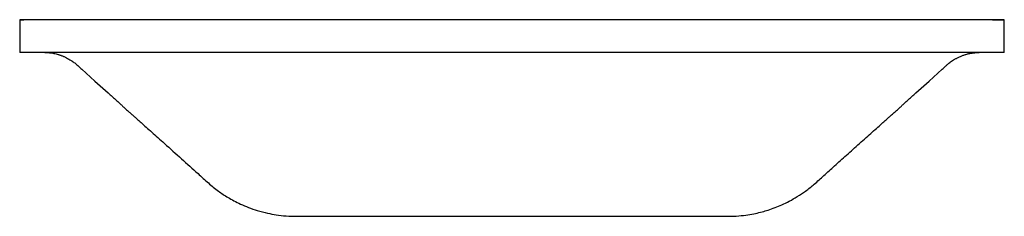
# Paper-space layout '_Rechts' of a CAD drawing. Units: millimetres. Extents: x -300 to 300, y 0 to 120.
import ezdxf

# ---------------------------------------------------------------- set-up
doc = ezdxf.new("R2010")
doc.units = ezdxf.units.MM

psp = doc.layouts.new('_Rechts')

# ---------------------------------------------------------------- linework, layer by layer
at = {"color": 7, "linetype": 'Continuous', "lineweight": 25}
for p, q in [((-300, 120), (-300, 100)), ((300, 100), (300, 120)), ((-16.6, 0), (23, 0))]:
    psp.add_line(p, q, dxfattribs=at)
at = {"color": 7, "linetype": 'Continuous', "lineweight": 25, "flags": 128}
for points in [[(-262.18, 89.83), (-254.11, 82.56), (-246.18, 75.42)], [(246.18, 75.42), (254.11, 82.56), (262.18, 89.83)]]:
    psp.add_lwpolyline(points, dxfattribs=at)
at = {"color": 7, "linetype": 'Continuous', "lineweight": 25}
for points, knots in [([(297.49, 120), (299.15, 120), (300, 120), (300, 120), (300, 120), (300, 120), (300, 120), (300, 120), (300, 120), (300, 120), (300, 120), (300, 120), (300, 120), (300, 120), (300, 120), (296.81, 120), (285.01, 120), (268.69, 120), (245.19, 120), (227.08, 120), (208.57, 120), (199.34, 120), (177.23, 120), (113.89, 120), (0, 120), (-113.89, 120), (-177.23, 120), (-199.34, 120), (-208.57, 120), (-227.08, 120), (-245.19, 120), (-268.69, 120), (-285.01, 120), (-296.81, 120), (-300, 120), (-300, 120), (-300, 120), (-300, 120), (-300, 120), (-300, 120), (-300, 120), (-300, 120), (-300, 120), (-300, 120), (-300, 120), (-300, 120), (-300, 120), (-299.15, 120), (-297.49, 120)], [0.1875, 0.1875, 0.1875, 0.1875, 0.2005536, 0.2005536, 0.2112799, 0.2112799, 0.2187609, 0.2187609, 0.25, 0.2812391, 0.2812391, 0.2887201, 0.2887201, 0.2994464, 0.2994464, 0.3193027, 0.331502, 0.3475298, 0.3635575, 0.3802148, 0.3802148, 0.3956131, 0.3956131, 0.4166667, 0.5, 0.5833333, 0.6043869, 0.6043869, 0.6197852, 0.6197852, 0.6364425, 0.6524702, 0.668498, 0.6806973, 0.7005536, 0.7005536, 0.7112799, 0.7112799, 0.7187609, 0.7187609, 0.75, 0.7812391, 0.7812391, 0.7887201, 0.7887201, 0.7994464, 0.7994464, 0.8125, 0.8125, 0.8125, 0.8125]), ([(-67.3, 120), (-67.42, 120), (-74.07, 120), (-87.57, 120), (-108.14, 120), (-130.65, 120), (-155.21, 120), (-175.47, 120), (-190.17, 120), (-198.92, 120), (-207.69, 120), (-216.42, 120), (-224.92, 120), (-233.15, 120), (-241.06, 120), (-248.77, 120), (-256.2, 120), (-263.28, 120), (-269.93, 120), (-276.07, 120), (-281.65, 120), (-286.63, 120), (-290.96, 120), (-294.67, 120), (-296.54, 120), (-297.49, 120)], [0, 0, 0, 0, 0.001365, 0.074236, 0.150834, 0.231227, 0.325864, 0.42546, 0.457787, 0.490345, 0.523094, 0.556081, 0.589355, 0.621205, 0.653467, 0.68622, 0.719467, 0.753166, 0.787278, 0.821781, 0.856649, 0.891846, 0.927405, 0.96343, 1, 1, 1, 1]), ([(292.76, 120), (291.82, 120), (289.58, 120), (285.21, 120), (279.66, 120), (273.37, 120), (266.42, 120), (258.88, 120), (250.85, 120), (242.41, 120), (233.64, 120), (224.61, 120), (215.23, 120), (205.54, 120), (195.58, 120), (185.6, 120), (175.65, 120), (165.73, 120), (143.61, 120), (97.13, 120), (47.68, 120), (8.57, 120), (-2.89, 120), (-8.07, 120)], [0, 0, 0, 0, 0.021768, 0.052086, 0.082273, 0.112378, 0.142362, 0.172196, 0.201857, 0.231323, 0.260581, 0.289697, 0.31875, 0.349116, 0.379512, 0.409963, 0.440292, 0.470461, 0.500614, 0.64256, 0.895276, 0.952589, 1, 1, 1, 1]), ([(292.76, 120), (292.77, 120), (293.27, 120.02), (294.13, 120), (295.31, 120), (296.37, 120), (297.4, 120), (298.61, 120), (299.48, 120), (300, 120)], [0, 0, 0, 0, 0.0045439, 0.2067721, 0.3546685, 0.4973744, 0.6425478, 0.7832086, 1, 1, 1, 1]), ([(300, 100), (300, 100), (300, 100), (300, 100), (300, 100), (300, 100), (300, 100), (300, 100), (300, 100), (296.81, 100), (285.01, 100), (268.69, 100), (245.19, 100), (227.08, 100), (208.57, 100), (199.34, 100), (177.23, 100), (113.89, 100), (0, 100), (-113.89, 100), (-177.23, 100), (-199.34, 100), (-208.57, 100), (-227.08, 100), (-245.19, 100), (-268.69, 100), (-285.01, 100), (-296.81, 100), (-300, 100), (-300, 100), (-300, 100), (-300, 100), (-300, 100), (-300, 100), (-300, 100), (-300, 100), (-300, 100), (-300, 100), (-300, 100), (-300, 100), (-300, 100)], [0.2498077, 0.2498077, 0.2498077, 0.2498077, 0.25, 0.2812391, 0.2812391, 0.2887201, 0.2887201, 0.2994464, 0.2994464, 0.3193027, 0.331502, 0.3475298, 0.3635575, 0.3802148, 0.3802148, 0.3956131, 0.3956131, 0.4166667, 0.5, 0.5833333, 0.6043869, 0.6043869, 0.6197852, 0.6197852, 0.6364425, 0.6524702, 0.668498, 0.6806973, 0.7005536, 0.7005536, 0.7112799, 0.7112799, 0.7187609, 0.7187609, 0.75, 0.7812391, 0.7812391, 0.7887201, 0.7887201, 0.796, 0.796, 0.796, 0.796]), ([(-284.67, 100), (-284.23, 99.99), (-283.41, 99.97), (-282.05, 99.86), (-280.69, 99.7), (-279.34, 99.47), (-277.98, 99.17), (-276.76, 98.84), (-275.75, 98.53), (-275.04, 98.29), (-274.31, 98.02), (-273.58, 97.73), (-272.86, 97.42), (-271.84, 96.95), (-270.6, 96.32), (-269.21, 95.51), (-267.61, 94.47), (-265.88, 93.16), (-264.04, 91.49), (-262.83, 90.41), (-262.18, 89.83)], [0, 0, 0, 0, 0.110205, 0.204968, 0.284715, 0.350015, 0.401691, 0.44109, 0.456966, 0.470924, 0.4837, 0.496197, 0.509344, 0.52391, 0.559221, 0.60464, 0.661048, 0.75385, 0.866902, 1, 1, 1, 1]), ([(262.18, 89.83), (262.52, 90.13), (263.14, 90.69), (264.3, 91.73), (265.45, 92.77), (266.64, 93.73), (267.75, 94.54), (268.82, 95.26), (269.74, 95.82), (270.43, 96.21), (271.14, 96.59), (272.17, 97.11), (273.54, 97.73), (275.13, 98.34), (276.83, 98.88), (278.63, 99.33), (280.55, 99.69), (282.61, 99.94), (283.95, 99.98), (284.67, 100)], [0, 0, 0, 0, 0.127956, 0.235591, 0.323221, 0.376235, 0.419018, 0.452919, 0.467438, 0.481043, 0.494476, 0.508539, 0.541224, 0.583483, 0.637715, 0.705438, 0.787778, 0.885682, 1, 1, 1, 1]), ([(-246.18, 75.42), (-245.88, 75.15), (-245.32, 74.64), (-244.36, 73.78), (-243.38, 72.88), (-242.36, 71.95), (-241.36, 71.03), (-240.38, 70.12), (-239.46, 69.27), (-238.56, 68.44), (-237.7, 67.65), (-236.91, 66.93), (-236.08, 66.19), (-235.21, 65.4), (-234.12, 64.41), (-232.78, 63.18), (-231.25, 61.8), (-229.59, 60.33), (-227.85, 58.77), (-225.58, 56.76), (-222.77, 54.28), (-219.39, 51.27), (-215.73, 47.99), (-213.14, 45.67), (-211.8, 44.46)], [0, 0, 0, 0, 0.086086, 0.162711, 0.229974, 0.288014, 0.337026, 0.371187, 0.399545, 0.422523, 0.436696, 0.44882, 0.459643, 0.470216, 0.482209, 0.504784, 0.534046, 0.56602, 0.603542, 0.646476, 0.720496, 0.805062, 0.898774, 1, 1, 1, 1]), ([(211.8, 44.46), (213.14, 45.67), (215.73, 47.99), (219.39, 51.27), (222.77, 54.28), (225.58, 56.76), (227.85, 58.77), (229.6, 60.33), (231.1, 61.66), (232.36, 62.8), (233.38, 63.73), (234.32, 64.59), (235.21, 65.4), (236.08, 66.19), (236.91, 66.93), (237.7, 67.65), (238.56, 68.44), (239.46, 69.27), (240.38, 70.12), (241.36, 71.03), (242.36, 71.95), (243.38, 72.88), (244.36, 73.78), (245.32, 74.64), (245.88, 75.15), (246.18, 75.42)], [0, 0, 0, 0, 0.101222, 0.19493, 0.279493, 0.35351, 0.396442, 0.433962, 0.465935, 0.486231, 0.503438, 0.517811, 0.529803, 0.540376, 0.551198, 0.563322, 0.577494, 0.600472, 0.628829, 0.662987, 0.711998, 0.770035, 0.837296, 0.913917, 1, 1, 1, 1]), ([(-211.8, 44.46), (-208.33, 41.33), (-201.51, 35.18), (-192.54, 27.17), (-185.22, 20.43), (-179.21, 15.46), (-173.92, 11.96), (-169.35, 9.36), (-165.21, 7.3), (-160.46, 5.28), (-154.98, 3.38), (-149.32, 1.89), (-143.47, 0.81), (-137.35, 0.09), (-130.17, -0.03), (-121.87, 0.01), (-112.39, 0), (-101.69, 0), (-94.14, 0), (-90.15, 0)], [0, 0, 0, 0, 0.103171, 0.202747, 0.26537, 0.3228, 0.374646, 0.405094, 0.43891, 0.476598, 0.518841, 0.566807, 0.605706, 0.650044, 0.702647, 0.763904, 0.833252, 0.911918, 1, 1, 1, 1]), ([(22.86, 0), (26.68, 0), (34.64, 0), (46.89, 0), (59.56, 0), (72.12, 0), (84.15, 0), (95.3, 0), (105.43, 0), (114.82, -0.01), (123.46, 0.02), (131.29, -0.05), (137.95, 0.16), (143.53, 0.83), (148.27, 1.69), (152.36, 2.68), (156.31, 3.84), (160.32, 5.24), (164.65, 7.04), (169.18, 9.25), (174.02, 12.02), (179.14, 15.46), (184.51, 19.79), (190.23, 25.07), (196.78, 30.92), (204.04, 37.48), (209.13, 42.06), (211.8, 44.46)], [0, 0, 0, 0, 0.0563556, 0.1175788, 0.1807302, 0.2434027, 0.3030795, 0.3582125, 0.4081311, 0.4524969, 0.4969391, 0.5356371, 0.568085, 0.5951806, 0.6185695, 0.6391081, 0.6572842, 0.6793976, 0.7016928, 0.7264678, 0.7538151, 0.7839611, 0.817335, 0.8555895, 0.8988293, 0.946943, 1, 1, 1, 1]), ([(-90.15, 0), (-87.12, 0), (-80.86, 0), (-70.97, 0), (-60.68, 0), (-50.37, 0), (-40.49, 0), (-31.4, 0), (-23.53, 0), (-18.68, 0), (-16.56, 0)], [0, 0, 0, 0, 0.129113, 0.266489, 0.408645, 0.550028, 0.684325, 0.806995, 0.915518, 1, 1, 1, 1])]:
    psp.add_open_spline(points, degree=3, knots=knots, dxfattribs=at)

doc.saveas('drawing.dxf')
